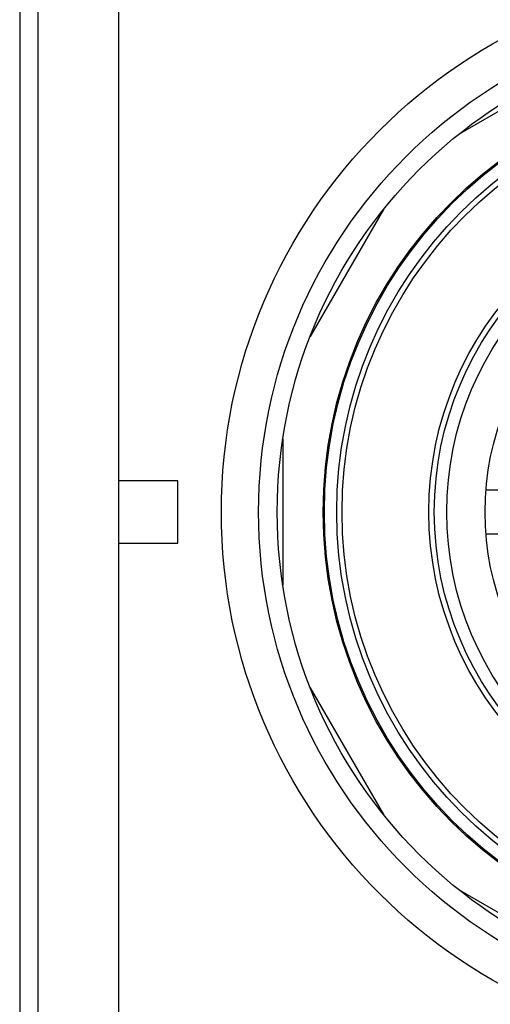
# Model space of a CAD drawing. Units: inches. Extents: x 1.59 to 7.49, y 0.4 to 7.09.
# Drawn here: x 1.59 to 2.04, y 4.22 to 5.16 of the extents above; entities that cross this region are included whole.
import ezdxf

# ---------------------------------------------------------------- set-up
doc = ezdxf.new("R2010")
doc.units = ezdxf.units.IN
doc.header["$LTSCALE"] = 0.605
doc.header["$MEASUREMENT"] = 0
doc.layers.get('0').update_dxf_attribs({"linetype": 'CONTINUOUS'})
doc.styles.get("Standard").update_dxf_attribs({"font": 'txt', "width": 0.8})
doc.dimstyles.new('DIMSTYLE_1', dxfattribs={"dimtxt": 0.15625, "dimasz": 0.1875, "dimexe": 0.18, "dimexo": 0.0625, "dimgap": 0.09, "dimtad": 1, "dimdec": 0, "dimlfac": 0.666667, "dimzin": 4, "dimdsep": 46, "dimtxsty": 'Standard', "dimblk": 'CLOSED', "dimblk1": 'CLOSED', "dimblk2": 'CLOSED', "dimcen": 0.09, "dimadec": 0, "dimazin": 0, "dimtfac": 1, "dimtdec": 0, "dimtofl": 0, "dimtmove": 0, "dimatfit": 3, "dimldrblk": 'CLOSED', "dimfxl": 0, "dimtolj": 1, "dimtzin": 4, "dimarcsym": 0})

# ---------------------------------------------------------------- blocks, each defined once
blk = doc.blocks.new('_CLOSED')
at = {"color": 0, "linetype": 'ByBlock'}
for p, q in [((0, 0), (-1, 0.1667)), ((-1, 0.1667), (-1, -0.1667)), ((-1, -0.1667), (0, 0)), ((-1, 0), (0, 0))]:
    blk.add_line(p, q, dxfattribs=at)
blk = doc.blocks.new('*D')
at = {"color": 2, "linetype": 'CONTINUOUS'}
for p, q in [((1.58983, 5.46026), (1.58983, 5.84014)), ((3.00124, 5.46026), (3.00124, 5.84014)), ((1.58983, 5.71514), (2.29553, 5.71514)), ((3.00124, 5.71514), (2.29553, 5.71514)), ((3.06374, 5.39776), (3.61308, 5.39776)), ((3.48808, 5.39776), (3.48808, 4.69205)), ((3.48808, 3.98634), (3.48808, 4.69205)), ((3.06374, 3.98634), (3.61308, 3.98634)), ((3.04603, 3.00008), (3.59367, 3.00008)), ((3.46867, 3.00008), (3.46867, 1.71356)), ((3.46867, 0.42704), (3.46867, 1.71356)), ((2.48938, 0.42704), (3.59367, 0.42704))]:
    blk.add_line(p, q, dxfattribs=at)
at = {"color": 2, "linetype": 'CONTINUOUS', "xscale": 0.1875, "yscale": 0.1875, "zscale": 0.1875}
for p, rotation in [((1.58983, 5.71514), 180), ((3.48808, 5.39776), 90), ((3.48808, 3.98634), 270), ((3.46867, 3.00008), 90), ((3.46867, 0.42704), 270)]:
    blk.add_blockref('_CLOSED', p, dxfattribs=dict(at, rotation=rotation))
blk.add_blockref('_CLOSED', (3.00124, 5.71514), dxfattribs=at)
at = {"color": 2, "linetype": 'CONTINUOUS', "width": 0.8}
blk.add_text('24', height=0.15625, dxfattribs=at).set_placement((2.20953, 5.7542))
for s, p in [('24', (3.44901, 4.59937)), ('44', (3.42961, 1.67301))]:
    blk.add_text(s, height=0.15625, rotation=90, dxfattribs=at).set_placement(p)

msp = doc.modelspace()

# ---------------------------------------------------------------- linework, layer by layer
at = {"color": 6, "linetype": 'CONTINUOUS'}
for p, q in [((1.58983, 5.39776), (1.58983, 3.98634)), ((1.60754, 4.00406), (1.60754, 5.38004)), ((1.68431, 4.08083), (1.68431, 5.30327)), ((2.1283, 5.12125), (2.00745, 5.05148)), ((1.93611, 4.98013), (1.86633, 4.85928)), ((1.84022, 4.76182), (1.84022, 4.62228)), ((1.74042, 4.72158), (1.68431, 4.72158)), ((1.74042, 4.66252), (1.74042, 4.72158)), ((2.07686, 4.71272), (2.03355, 4.71272)), ((2.03355, 4.67138), (2.07686, 4.67138)), ((1.68431, 4.66252), (1.74042, 4.66252)), ((1.86633, 4.52482), (1.93611, 4.40397)), ((2.00745, 4.33262), (2.1283, 4.26285))]:
    msp.add_line(p, q, dxfattribs=at)
for radius in [0.51378, 0.47835, 0.46063, 0.41693, 0.41575, 0.40396, 0.39886, 0.3163, 0.31108, 0.29928, 0.2628]:
    msp.add_circle((2.29553, 4.69205), radius, dxfattribs=at)

# ---------------------------------------------------------------- dimensions: what is measured, and where the dimension line sits
at = {"color": 2, "linetype": 'CONTINUOUS'}
for base, p1, p2, angle, middle in [((1.58983, 5.71514), (3.00124, 5.46026), (1.58983, 5.46026), 180, (2.33453, 5.83233)), ((3.48808, 3.98634), (3.06374, 5.39776), (3.06374, 3.98634), 270, (3.37089, 4.72437)), ((3.46867, 0.42704), (3.04603, 3.00008), (2.48938, 0.42704), 270, (3.35148, 1.79801))]:
    dim = msp.add_linear_dim(base=base, p1=p1, p2=p2, angle=angle, dimstyle='DIMSTYLE_1', dxfattribs=at)
    dim.commit()
    dim.dimension.update_dxf_attribs({"geometry": '*D', "text_midpoint": middle, "dimtype": 160})

doc.saveas('drawing.dxf')
